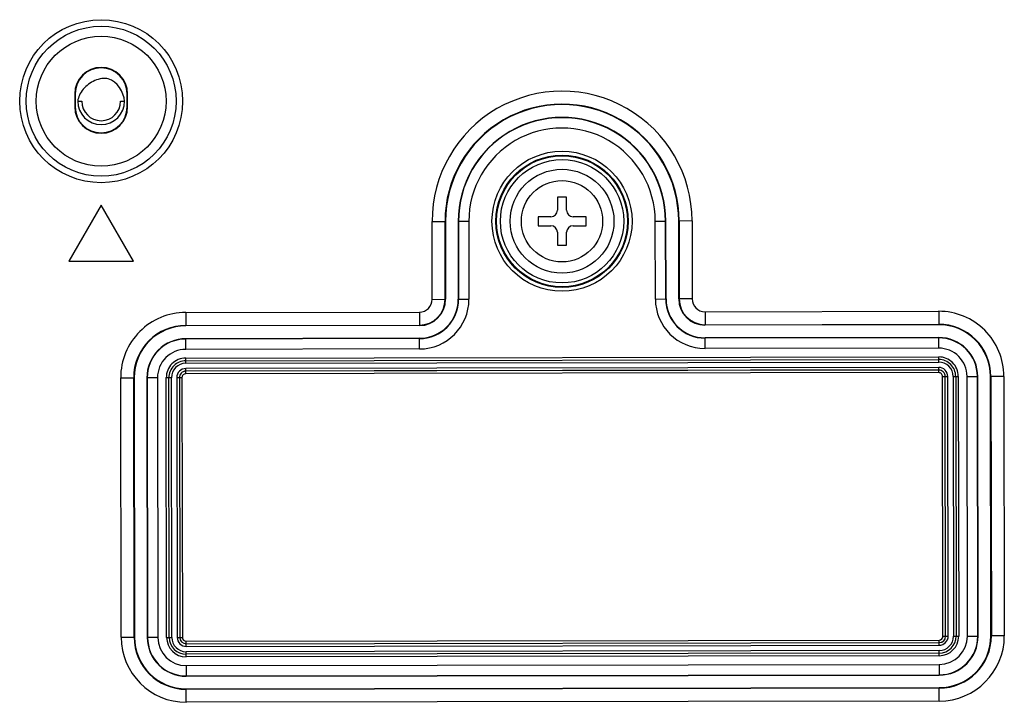
# Model space of a CAD drawing. Units: millimetres. Extents: x 0 to 1189, y 0 to 841.
# Drawn here: x 951 to 966, y 353 to 363 of the extents above; entities that cross this region are included whole.
import ezdxf

# ---------------------------------------------------------------- set-up
doc = ezdxf.new("R2010")
doc.units = ezdxf.units.MM
doc.header["$LTSCALE"] = 65.395
doc.layers.get('0').update_dxf_attribs({"linetype": 'CONTINUOUS'})
doc.layers.add('7_ALL_FEATURES', color=7, linetype='CONTINUOUS')

msp = doc.modelspace()

# ---------------------------------------------------------------- linework, layer by layer
at = {"color": 7, "linetype": 'Continuous'}
for p, q in [((959.67, 360.524), (959.53, 360.524)), ((959.53, 360.524), (959.53, 360.324)), ((959.67, 360.324), (959.67, 360.524)), ((959.43, 360.224), (959.23, 360.224)), ((959.23, 360.224), (959.23, 360.084)), ((959.97, 360.224), (959.77, 360.224)), ((959.97, 360.084), (959.97, 360.224)), ((959.23, 360.084), (959.43, 360.084)), ((959.53, 359.984), (959.53, 359.784)), ((959.67, 359.784), (959.67, 359.984)), ((959.77, 360.084), (959.97, 360.084)), ((959.53, 359.784), (959.67, 359.784))]:
    msp.add_line(p, q, dxfattribs=at)
for radius in [0.8, 0.626]:
    msp.add_circle((959.6, 360.154), radius, dxfattribs=at)
for centre, start, end in [((959.43, 360.324), 270, 360), ((959.77, 360.324), 180, 270), ((959.43, 359.984), 0, 90), ((959.77, 359.984), 90, 180)]:
    msp.add_arc(centre, 0.1, start, end, dxfattribs=at)
at = {"layer": '7_ALL_FEATURES', "color": 7, "linetype": 'Continuous'}
for p, q in [((952.093, 362.116), (952.1, 362.116)), ((952.093, 362.116), (952.093, 361.916)), ((952.1, 362.116), (952.1, 361.916)), ((952.907, 362.116), (952.9, 362.116)), ((952.9, 361.916), (952.9, 362.116)), ((952.907, 361.916), (952.907, 362.116)), ((952.14, 362.003), (952.2, 362.003)), ((952.8, 362.003), (952.86, 362.003)), ((952.093, 361.916), (952.1, 361.916)), ((952.907, 361.916), (952.9, 361.916)), ((952.5, 360.403), (952, 359.537)), ((953, 359.537), (952.5, 360.403)), ((957.598, 360.151), (957.805, 360.152)), ((957.599, 358.951), (957.598, 360.151)), ((957.799, 358.952), (957.798, 360.152)), ((957.805, 360.152), (957.806, 358.952)), ((958.165, 360.152), (958, 360.152)), ((958, 360.152), (958.002, 358.952)), ((958.005, 360.152), (958.007, 358.952)), ((958.165, 360.152), (958.166, 358.952)), ((961.036, 360.156), (961.2, 360.157)), ((961.038, 358.956), (961.036, 360.156)), ((961.198, 358.957), (961.196, 360.157)), ((961.202, 358.957), (961.2, 360.157)), ((961.604, 360.158), (961.397, 360.157)), ((961.398, 358.957), (961.397, 360.157)), ((961.404, 360.157), (961.406, 358.957)), ((961.604, 360.158), (961.606, 358.958)), ((952, 359.537), (953, 359.537)), ((957.599, 358.951), (957.806, 358.952)), ((958.002, 358.952), (958.166, 358.952)), ((961.038, 358.956), (961.202, 358.957)), ((961.606, 358.958), (961.398, 358.957)), ((953.803, 358.749), (957.403, 358.754)), ((953.803, 358.749), (953.803, 358.542)), ((957.403, 358.754), (957.403, 358.547)), ((961.803, 358.761), (965.403, 358.767)), ((961.803, 358.761), (961.803, 358.554)), ((965.403, 358.767), (965.403, 358.56)), ((953.803, 358.549), (957.403, 358.554)), ((957.403, 358.547), (953.803, 358.542)), ((961.803, 358.561), (965.403, 358.567)), ((965.403, 358.56), (961.803, 358.554)), ((957.403, 358.351), (953.803, 358.345)), ((957.403, 358.346), (953.803, 358.34)), ((953.803, 358.181), (953.803, 358.345)), ((957.403, 358.187), (957.403, 358.351)), ((965.403, 358.363), (961.803, 358.358)), ((965.403, 358.359), (961.803, 358.353)), ((961.803, 358.194), (961.803, 358.358)), ((965.403, 358.199), (965.403, 358.363)), ((957.403, 358.187), (953.803, 358.181)), ((965.403, 358.199), (961.803, 358.194)), ((953.804, 358.046), (965.404, 358.064)), ((953.804, 357.966), (953.804, 358.046)), ((953.804, 358.006), (965.404, 358.024)), ((953.804, 358.006), (965.404, 358.024)), ((953.804, 357.966), (965.404, 357.984)), ((965.404, 357.984), (965.404, 358.064)), ((965.404, 357.903), (953.804, 357.884)), ((953.804, 357.804), (953.804, 357.884)), ((965.404, 357.863), (953.804, 357.844)), ((965.404, 357.862), (953.804, 357.844)), ((965.404, 357.822), (965.404, 357.903)), ((952.801, 357.744), (953.008, 357.744)), ((952.808, 353.746), (952.801, 357.744)), ((953.008, 353.746), (953.001, 357.744)), ((953.008, 357.744), (953.015, 353.746)), ((953.368, 357.744), (953.204, 357.744)), ((953.204, 357.744), (953.21, 353.744)), ((953.209, 357.744), (953.215, 353.744)), ((953.368, 357.744), (953.375, 353.744)), ((953.503, 357.745), (953.583, 357.745)), ((953.509, 353.745), (953.503, 357.745)), ((953.549, 353.745), (953.543, 357.745)), ((953.55, 353.745), (953.543, 357.745)), ((953.59, 353.745), (953.583, 357.745)), ((953.665, 357.745), (953.745, 357.745)), ((953.665, 357.745), (953.671, 353.745)), ((953.705, 357.745), (953.711, 353.745)), ((953.705, 357.745), (953.712, 353.745)), ((953.745, 357.745), (953.752, 353.745)), ((965.404, 357.822), (953.804, 357.804)), ((965.463, 357.763), (965.543, 357.763)), ((965.469, 353.763), (965.463, 357.763)), ((965.509, 353.763), (965.503, 357.763)), ((965.51, 353.763), (965.503, 357.763)), ((965.55, 353.764), (965.543, 357.763)), ((965.625, 357.764), (965.705, 357.764)), ((965.625, 357.764), (965.631, 353.764)), ((965.665, 357.764), (965.671, 353.764)), ((965.665, 357.764), (965.671, 353.764)), ((965.705, 357.764), (965.711, 353.764)), ((965.84, 357.764), (966.004, 357.764)), ((965.846, 353.764), (965.84, 357.764)), ((966.006, 353.764), (965.999, 357.764)), ((966.01, 353.764), (966.004, 357.764)), ((966.407, 357.765), (966.2, 357.765)), ((966.207, 353.767), (966.2, 357.765)), ((966.207, 357.765), (966.214, 353.767)), ((966.407, 357.765), (966.414, 353.767)), ((952.808, 353.746), (953.015, 353.746)), ((953.375, 353.744), (953.21, 353.744)), ((953.509, 353.745), (953.59, 353.745)), ((953.671, 353.745), (953.752, 353.745)), ((965.469, 353.763), (965.55, 353.764)), ((965.631, 353.764), (965.711, 353.764)), ((965.846, 353.764), (966.01, 353.764)), ((966.414, 353.767), (966.207, 353.767)), ((953.811, 353.686), (965.411, 353.704)), ((953.811, 353.606), (953.811, 353.686)), ((953.811, 353.646), (965.411, 353.664)), ((953.811, 353.646), (965.411, 353.664)), ((953.811, 353.606), (965.411, 353.624)), ((965.411, 353.624), (965.411, 353.704)), ((965.411, 353.543), (953.811, 353.524)), ((953.811, 353.444), (953.811, 353.524)), ((965.411, 353.503), (953.811, 353.484)), ((965.411, 353.502), (953.811, 353.484)), ((965.411, 353.462), (953.811, 353.444)), ((965.411, 353.462), (965.411, 353.543)), ((953.811, 353.309), (965.411, 353.327)), ((953.811, 353.309), (953.811, 353.145)), ((965.411, 353.327), (965.411, 353.163)), ((953.811, 353.15), (965.411, 353.168)), ((953.811, 353.145), (965.411, 353.163)), ((953.812, 352.952), (965.412, 352.97)), ((965.412, 352.963), (953.812, 352.944)), ((953.812, 352.745), (953.812, 352.952)), ((965.412, 352.763), (965.412, 352.97)), ((965.412, 352.763), (953.812, 352.745))]:
    msp.add_line(p, q, dxfattribs=at)
for centre, radius in [((952.5, 362.003), 1.255), ((952.5, 362.003), 1.155), ((952.5, 362.003), 1), ((959.6, 360.154), 1.079), ((959.6, 360.154), 1.019), ((959.6, 360.154), 1.009), ((959.6, 360.154), 0.95)]:
    msp.add_circle(centre, radius, dxfattribs=at)
for centre, radius, start, end in [((952.5, 362.116), 0.407, 0, 180), ((952.5, 362.116), 0.4, 0, 180), ((959.601, 360.155), 2.003, 0.09, 180.09), ((952.5, 362.003), 0.3, 180, 360), ((959.601, 360.155), 1.803, 0.09, 180.09), ((959.601, 360.155), 1.796, 0.09, 180.09), ((952.5, 361.916), 0.407, 180, 360), ((952.5, 361.916), 0.4, 180, 360), ((959.6, 360.154), 1.6, 0.09, 180.09), ((959.6, 360.154), 1.595, 0.09, 180.09), ((959.6, 360.154), 1.436, 0.09, 180.09), ((957.402, 358.951), 0.764, 270.09, 0.09), ((957.402, 358.951), 0.605, 270.09, 0.09), ((957.402, 358.951), 0.6, 270.09, 0.09), ((957.402, 358.951), 0.404, 270.09, 0.09), ((957.402, 358.951), 0.397, 270.09, 0.09), ((957.402, 358.951), 0.197, 270.09, 0.09), ((961.802, 358.958), 0.764, 180.09, 270.09), ((961.802, 358.958), 0.605, 180.09, 270.09), ((961.802, 358.958), 0.6, 180.09, 270.09), ((961.802, 358.958), 0.404, 180.09, 270.09), ((961.802, 358.958), 0.397, 180.09, 270.09), ((961.802, 358.958), 0.197, 180.09, 270.09), ((953.804, 357.746), 1.003, 90.09, 180.09), ((965.404, 357.764), 1.003, 0.09, 90.09), ((953.804, 357.746), 0.803, 90.09, 180.09), ((953.804, 357.746), 0.796, 90.09, 180.09), ((965.404, 357.764), 0.803, 0.09, 90.09), ((965.404, 357.764), 0.796, 0.09, 90.09), ((953.804, 357.745), 0.6, 90.09, 180.09), ((953.804, 357.745), 0.595, 90.09, 180.09), ((965.404, 357.763), 0.6, 0.09, 90.09), ((965.404, 357.763), 0.595, 0.09, 90.09), ((953.804, 357.745), 0.436, 90.09, 180.09), ((965.404, 357.763), 0.436, 0.09, 90.09), ((953.804, 357.745), 0.301, 90.09, 180.09), ((953.804, 357.745), 0.261, 90.09, 180.09), ((953.804, 357.745), 0.261, 90.09, 180.09), ((965.404, 357.763), 0.301, 0.09, 90.09), ((965.404, 357.763), 0.261, 0.09, 90.09), ((965.404, 357.763), 0.261, 0.09, 90.09), ((965.404, 357.763), 0.221, 0.09, 90.09), ((953.804, 357.745), 0.221, 90.09, 180.09), ((953.804, 357.745), 0.139, 90.09, 180.09), ((953.804, 357.745), 0.0993, 90.09, 180.09), ((953.804, 357.745), 0.0989, 90.09, 180.09), ((965.404, 357.763), 0.139, 0.09, 90.09), ((965.404, 357.763), 0.0993, 0.09, 90.09), ((965.404, 357.763), 0.0989, 0.09, 90.09), ((953.804, 357.745), 0.0589, 90.09, 180.09), ((965.404, 357.763), 0.0589, 0.09, 90.09), ((953.811, 353.748), 1.003, 180.09, 270.09), ((953.811, 353.748), 0.803, 180.09, 270.09), ((953.811, 353.748), 0.796, 180.09, 270.09), ((953.81, 353.745), 0.6, 180.09, 270.09), ((953.81, 353.745), 0.595, 180.09, 270.09), ((953.81, 353.745), 0.436, 180.09, 270.09), ((953.81, 353.745), 0.301, 180.09, 270.09), ((953.81, 353.745), 0.261, 180.09, 270.09), ((953.81, 353.745), 0.261, 180.09, 270.09), ((953.81, 353.745), 0.221, 180.09, 270.09), ((953.81, 353.745), 0.139, 180.09, 270.09), ((953.81, 353.745), 0.0993, 180.09, 270.09), ((953.81, 353.745), 0.0989, 180.09, 270.09), ((953.81, 353.745), 0.0589, 180.09, 270.09), ((965.41, 353.763), 0.6, 270.09, 0.09), ((965.41, 353.763), 0.595, 270.09, 0.09), ((965.41, 353.763), 0.436, 270.09, 0.09), ((965.41, 353.763), 0.301, 270.09, 0.09), ((965.41, 353.763), 0.261, 270.09, 0.09), ((965.41, 353.763), 0.261, 270.09, 0.09), ((965.41, 353.763), 0.221, 270.09, 0.09), ((965.41, 353.763), 0.139, 270.09, 0.09), ((965.41, 353.763), 0.0993, 270.09, 0.09), ((965.41, 353.763), 0.0989, 270.09, 0.09), ((965.41, 353.763), 0.0589, 270.09, 0.09), ((965.411, 353.766), 1.003, 270.09, 0.09), ((965.411, 353.766), 0.803, 270.09, 0.09), ((965.411, 353.766), 0.796, 270.09, 0.09)]:
    msp.add_arc(centre, radius, start, end, dxfattribs=at)
at = {"layer": '7_ALL_FEATURES', "color": 6, "linetype": 'Continuous'}
msp.add_arc((952.5, 362.003), 0.36, 180, 360, dxfattribs=at)
at = {"layer": '7_ALL_FEATURES', "color": 7, "linetype": 'Continuous'}
for points, knots in [([(952.404, 362.321), (952.37, 362.306), (952.304, 362.267), (952.248, 362.215), (952.224, 362.187)], [0, 0, 0, 0, 0.500421, 1, 1, 1, 1]), ([(952.61, 362.346), (952.578, 362.354), (952.506, 362.356), (952.438, 362.335), (952.404, 362.321)], [0, 0, 0, 0, 0.482847, 1, 1, 1, 1]), ([(952.224, 362.187), (952.201, 362.16), (952.162, 362.103), (952.143, 362.036), (952.14, 362.003)], [0, 0, 0, 0, 0.519017, 1, 1, 1, 1])]:
    msp.add_open_spline(points, degree=3, knots=knots, dxfattribs=at)
msp.add_open_spline([(952.86, 362.003), (952.851, 362.144), (952.747, 362.311), (952.61, 362.346)], degree=3, dxfattribs=at)

doc.saveas('drawing.dxf')
